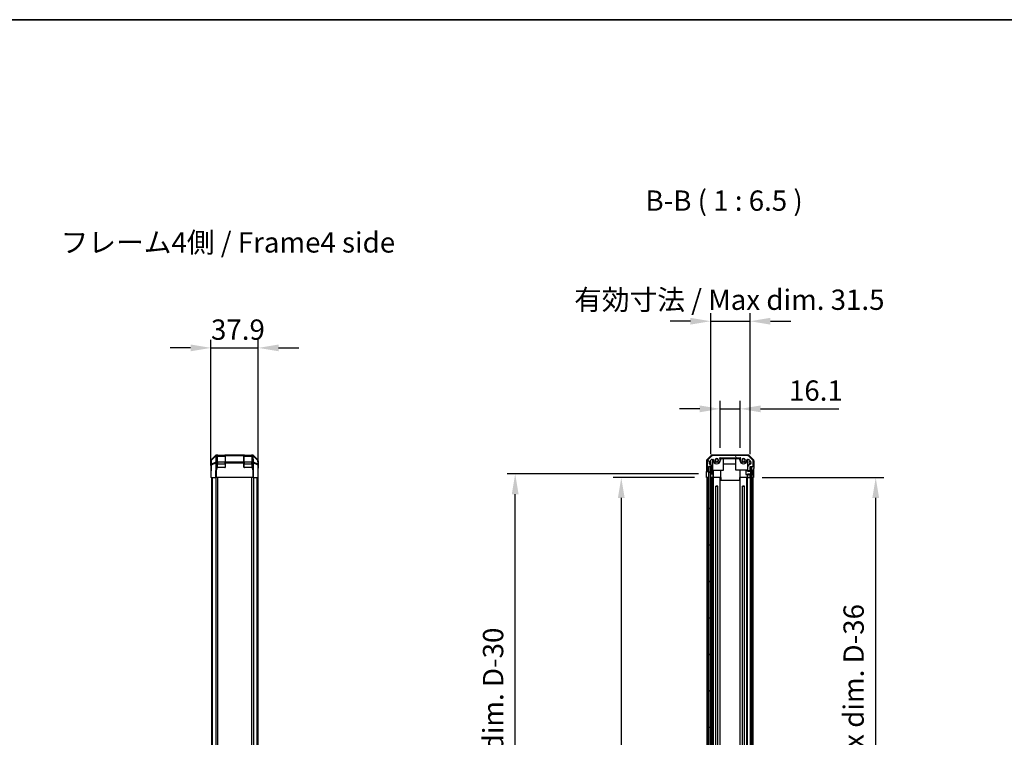
# Model space of a CAD drawing. Units: millimetres. Extents: x 0 to 11399, y -25 to 2810.
# Drawn here: x 2035 to 2823, y 1252 to 1827 of the extents above; entities that cross this region are included whole.
import ezdxf

# ---------------------------------------------------------------- set-up
doc = ezdxf.new("R2010")
doc.units = ezdxf.units.MM
for name, color, linetype, lineweight in [('AM_5', 3, 'Continuous', 25), ('Border (ISO)', 7, 'Continuous', 35), ('Hatch (ISO)', 1, 'Continuous', 18), ('Symbol (ISO)', 7, 'Continuous', 18), ('TK1', 7, 'Continuous', 25), ('TK2', 2, 'Continuous', 25), ('TK3', 5, 'Continuous', 25), ('TK4', 3, 'Continuous', 25), ('TK5', 4, 'Continuous', 25), ('TK8', 8, 'Continuous', 25)]:
    doc.layers.add(name, color=color, linetype=linetype, lineweight=lineweight)
doc.styles.add('Note Text (TK)', font='txt')
doc.dimstyles.new('Default - Method 1b (TK)', dxfattribs={"dimscale": 2.5, "dimtxt": 2.5, "dimasz": 2.5, "dimexe": 1, "dimexo": 1.5, "dimgap": 1, "dimtad": 1, "dimtoh": 1, "dimrnd": 1e-08, "dimdsep": 46, "dimtxsty": 'Note Text (TK)', "dimcen": 0.09, "dimdle": 5, "dimclrd": 100, "dimclre": 100, "dimclrt": 7, "dimadec": 1, "dimazin": 1, "dimtfac": 1, "dimtmove": 0, "dimatfit": 3, "dimfxl": 1, "dimtolj": 1, "dimlwd": -1, "dimlwe": -1, "dimarcsym": 0})

# ---------------------------------------------------------------- blocks, each defined once
blk = doc.blocks.new('図面枠 tk図枠')
at = {"layer": 'Border (ISO)'}
blk.add_line((14.5, 289), (405.5, 289), dxfattribs=at)
blk = doc.blocks.new('*D117')
at = {"layer": 'AM_5', "color": 100}
for p, q in [((2188.06, 1469.8), (2188.06, 1570.37)), ((2225.96, 1469.8), (2225.96, 1570.37)), ((2171.81, 1563.87), (2155.56, 1563.87)), ((2188.06, 1563.87), (2225.96, 1563.87)), ((2242.21, 1563.87), (2258.46, 1563.87))]:
    blk.add_line(p, q, dxfattribs=at)
for points in [[(2171.81, 1566.58), (2171.81, 1561.16), (2188.06, 1563.87)], [(2242.21, 1566.58), (2242.21, 1561.16), (2225.96, 1563.87)]]:
    blk.add_solid(points, dxfattribs=at)
at = {"layer": 'Defpoints', "color": 0}
for p in [(2225.96, 1563.87), (2188.06, 1460.05), (2225.96, 1460.05)]:
    blk.add_point(p, dxfattribs=at)
at = {"layer": 'AM_5', "color": 7, "insert": (2188.12, 1578.49), "char_height": 16.25, "attachment_point": 4, "style": 'Note Text (TK)'}
blk.add_mtext('\\A1;37.9', dxfattribs=at)
blk = doc.blocks.new('*D121')
at = {"layer": 'AM_5', "color": 100}
for p, q in [((2574.95, 1460.05), (2509.92, 1460.05)), ((2516.42, 1443.8), (2516.42, 712.3)), ((2574.86, 696.05), (2509.92, 696.05))]:
    blk.add_line(p, q, dxfattribs=at)
for points in [[(2513.71, 1443.8), (2519.13, 1443.8), (2516.42, 1460.05)], [(2513.71, 712.3), (2519.13, 712.3), (2516.42, 696.05)]]:
    blk.add_solid(points, dxfattribs=at)
at = {"layer": 'Defpoints', "color": 0}
for p in [(2584.7, 1460.05), (2516.42, 696.05), (2584.61, 696.05)]:
    blk.add_point(p, dxfattribs=at)
at = {"layer": 'AM_5', "color": 7, "insert": (2499.21, 942.83), "char_height": 16.25, "attachment_point": 4, "rotation": 90, "style": 'Note Text (TK)'}
blk.add_mtext('\\A1; 有効寸法 / Max dim. D-36', dxfattribs=at)
blk = doc.blocks.new('*D122')
at = {"layer": 'AM_5', "color": 100}
for p, q in [((2578.21, 1463.05), (2425.04, 1463.05)), ((2431.54, 709.3), (2431.54, 1446.8)), ((2578.21, 693.05), (2425.04, 693.05))]:
    blk.add_line(p, q, dxfattribs=at)
for points in [[(2428.84, 1446.8), (2434.25, 1446.8), (2431.54, 1463.05)], [(2428.84, 709.3), (2434.25, 709.3), (2431.54, 693.05)]]:
    blk.add_solid(points, dxfattribs=at)
at = {"layer": 'Defpoints', "color": 0}
for p in [(2431.54, 1463.05), (2587.96, 1463.05), (2587.96, 693.05)]:
    blk.add_point(p, dxfattribs=at)
at = {"layer": 'AM_5', "color": 7, "insert": (2413.87, 807.16), "char_height": 16.25, "attachment_point": 4, "rotation": 90, "style": 'Note Text (TK)'}
blk.add_mtext('\\A1; ハメ込みパネル有効寸法 / Slide panel Max dim. D-30', dxfattribs=at)
blk = doc.blocks.new('*D123')
at = {"layer": 'AM_5', "color": 100}
for p, q in [((2629.26, 1460.05), (2726.53, 1460.05)), ((2720.03, 712.3), (2720.03, 1443.8)), ((2629.26, 696.05), (2726.53, 696.05))]:
    blk.add_line(p, q, dxfattribs=at)
for points in [[(2717.32, 1443.8), (2722.74, 1443.8), (2720.03, 1460.05)], [(2717.32, 712.3), (2722.74, 712.3), (2720.03, 696.05)]]:
    blk.add_solid(points, dxfattribs=at)
at = {"layer": 'Defpoints', "color": 0}
for p in [(2619.51, 1460.05), (2720.03, 1460.05), (2619.51, 696.05)]:
    blk.add_point(p, dxfattribs=at)
at = {"layer": 'AM_5', "color": 7, "insert": (2702.36, 788.46), "char_height": 16.25, "attachment_point": 4, "rotation": 90, "style": 'Note Text (TK)'}
blk.add_mtext('\\A1; ねじ止めパネル有効寸法 / Screwed panel Max dim. D-36', dxfattribs=at)
blk = doc.blocks.new('*D124')
at = {"layer": 'AM_5', "color": 100}
for p, q in [((2595.51, 1483.8), (2595.51, 1521.6)), ((2611.61, 1483.8), (2611.61, 1521.6)), ((2579.26, 1515.1), (2563.01, 1515.1)), ((2595.51, 1515.1), (2611.61, 1515.1)), ((2627.86, 1515.1), (2690.44, 1515.1))]:
    blk.add_line(p, q, dxfattribs=at)
for points in [[(2579.26, 1517.81), (2579.26, 1512.39), (2595.51, 1515.1)], [(2627.86, 1517.81), (2627.86, 1512.39), (2611.61, 1515.1)]]:
    blk.add_solid(points, dxfattribs=at)
at = {"layer": 'Defpoints', "color": 0}
for p in [(2611.61, 1515.1), (2595.51, 1474.05), (2611.61, 1474.05)]:
    blk.add_point(p, dxfattribs=at)
at = {"layer": 'AM_5', "color": 7, "insert": (2650.61, 1529.72), "char_height": 16.25, "attachment_point": 4, "style": 'Note Text (TK)'}
blk.add_mtext('\\A1;16.1', dxfattribs=at)
blk = doc.blocks.new('*D125')
at = {"layer": 'AM_5', "color": 100}
for p, q in [((2587.96, 1478.8), (2587.96, 1591.71)), ((2619.51, 1478.8), (2619.51, 1591.71)), ((2571.71, 1585.21), (2555.46, 1585.21)), ((2587.96, 1585.21), (2619.51, 1585.21)), ((2635.76, 1585.21), (2652.01, 1585.21))]:
    blk.add_line(p, q, dxfattribs=at)
for points in [[(2571.71, 1587.92), (2571.71, 1582.51), (2587.96, 1585.21)], [(2635.76, 1587.92), (2635.76, 1582.51), (2619.51, 1585.21)]]:
    blk.add_solid(points, dxfattribs=at)
at = {"layer": 'Defpoints', "color": 0}
for p in [(2619.51, 1585.21), (2587.96, 1469.05), (2619.51, 1469.05)]:
    blk.add_point(p, dxfattribs=at)
at = {"layer": 'AM_5', "color": 7, "insert": (2473.74, 1602.42), "char_height": 16.25, "attachment_point": 4, "style": 'Note Text (TK)'}
blk.add_mtext('\\A1; 有効寸法 / Max dim. 31.5', dxfattribs=at)

msp = doc.modelspace()

# ---------------------------------------------------------------- hatches: boundary and pattern name
at = {"layer": 'Hatch (ISO)'}
h = msp.add_hatch(dxfattribs=at)
h.set_pattern_fill('ANSI31', color=256, scale=165.1, angle=75.0001754, style=0)
h.set_pattern_definition([(120.0002, (893.25, -52), (-17.87257, -10.3188), [])])
edge = h.paths.add_edge_path()
edge.add_line((2619.5105, 1462.821), (2617.5105, 1462.821))
edge.add_line((2617.5105, 1462.821), (2617.5105, 1462.5505))
edge.add_line((2617.5105, 1462.5505), (2617.5105, 1460.5505))
edge.add_ellipse((2618.0105, 1460.5505), major_axis=(-0.5, 0), ratio=1, start_angle=0, end_angle=90)
edge.add_line((2618.0105, 1460.0505), (2619.0105, 1460.0505))
edge.add_ellipse((2619.0105, 1460.5505), major_axis=(0, -0.5), ratio=1, start_angle=0, end_angle=90)
edge.add_line((2619.5105, 1460.5505), (2619.5105, 1461.9505))
edge.add_line((2619.5105, 1461.9505), (2619.5105, 1462.5486))
edge.add_line((2619.5105, 1462.5486), (2619.5105, 1462.821))
edge = h.paths.add_edge_path()
edge.add_ellipse((2587.1105, 1472.9221), major_axis=(-1.4142, 1.4142), ratio=1, start_angle=0, end_angle=45)
edge.add_line((2585.1105, 1472.9221), (2585.1105, 1465.5505))
edge.add_ellipse((2585.6105, 1465.5505), major_axis=(-0.5, 0), ratio=1, start_angle=0, end_angle=90)
edge.add_line((2585.6105, 1465.0505), (2585.8105, 1465.0505))
edge.add_ellipse((2585.8105, 1465.5505), major_axis=(0, -0.5), ratio=1, start_angle=0, end_angle=90)
edge.add_line((2586.3105, 1465.5505), (2586.3105, 1469.0505))
edge.add_line((2586.3105, 1469.0505), (2587.9605, 1469.0505))
edge.add_line((2587.9605, 1469.0505), (2587.9605, 1469.0005))
edge.add_line((2587.9605, 1469.0005), (2587.9605, 1463.5505))
edge.add_ellipse((2588.4605, 1463.5505), major_axis=(-0.5, 0), ratio=1, start_angle=0, end_angle=90)
edge.add_line((2588.4605, 1463.0505), (2588.6605, 1463.0505))
edge.add_ellipse((2588.6605, 1463.5505), major_axis=(0, -0.5), ratio=1, start_angle=0, end_angle=90)
edge.add_line((2589.1605, 1463.5505), (2589.1605, 1469.262))
edge.add_ellipse((2588.6605, 1469.262), major_axis=(0.5, 0), ratio=1, start_angle=0, end_angle=59.9816326)
edge.add_line((2588.9106, 1469.6949), (2587.1604, 1470.7062))
edge.add_ellipse((2587.4105, 1471.1391), major_axis=(-0.2501, -0.4329), ratio=1, start_angle=300.0183674, end_angle=360, ccw=False)
edge.add_line((2586.9105, 1471.1391), (2586.9105, 1472.1765))
edge.add_ellipse((2588.9105, 1472.1765), major_axis=(-2, 0), ratio=1, start_angle=315, end_angle=360, ccw=False)
edge.add_line((2587.4963, 1473.5907), (2588.3389, 1474.4334))
edge.add_ellipse((2588.6218, 1474.1505), major_axis=(-0.2828, 0.2828), ratio=1, start_angle=315, end_angle=360, ccw=False)
edge.add_line((2588.6218, 1474.5505), (2589.8121, 1474.5505))
edge.add_ellipse((2589.8121, 1474.1505), major_axis=(0, 0.4), ratio=1, start_angle=268.1211131, end_angle=360, ccw=False)
edge.add_ellipse((2592.8605, 1474.0505), major_axis=(-2.6486, 0.0869), ratio=1, start_angle=0, end_angle=42.9133119)
edge.add_ellipse((2591.3519, 1472.7375), major_axis=(-0.4903, -0.4267), ratio=1, start_angle=0, end_angle=108.965575)
edge.add_line((2591.9148, 1472.4125), (2591.9545, 1472.4813))
edge.add_ellipse((2591.3916, 1472.8063), major_axis=(0.5629, -0.325), ratio=1, start_angle=0, end_angle=70.2654851)
edge.add_ellipse((2592.8605, 1474.0505), major_axis=(-0.9729, -0.8241), ratio=1, start_angle=99.4690298, end_angle=360, ccw=False)
edge.add_ellipse((2594.3294, 1472.8063), major_axis=(-0.496, 0.4201), ratio=1, start_angle=0, end_angle=70.2654851)
edge.add_line((2593.7665, 1472.4813), (2593.8062, 1472.4125))
edge.add_ellipse((2594.3691, 1472.7375), major_axis=(-0.5629, -0.325), ratio=1, start_angle=0, end_angle=108.965575)
edge.add_ellipse((2592.8605, 1474.0505), major_axis=(1.9989, -1.7398), ratio=1, start_angle=0, end_angle=70.4935999)
edge.add_ellipse((2595.5162, 1475.5505), major_axis=(-0.3483, -0.1967), ratio=1, start_angle=240.5408251, end_angle=360, ccw=False)
edge.add_line((2595.5162, 1475.9505), (2611.6048, 1475.9505))
edge.add_ellipse((2611.6048, 1475.5505), major_axis=(0, 0.4), ratio=1, start_angle=240.5408251, end_angle=360, ccw=False)
edge.add_ellipse((2614.2605, 1474.0505), major_axis=(-2.3074, 1.3033), ratio=1, start_angle=0, end_angle=70.4935999)
edge.add_ellipse((2612.7519, 1472.7375), major_axis=(-0.4903, -0.4267), ratio=1, start_angle=0, end_angle=108.965575)
edge.add_line((2613.3148, 1472.4125), (2613.3545, 1472.4813))
edge.add_ellipse((2612.7916, 1472.8063), major_axis=(0.5629, -0.325), ratio=1, start_angle=0, end_angle=70.2654851)
edge.add_ellipse((2614.2605, 1474.0505), major_axis=(-0.9729, -0.8241), ratio=1, start_angle=99.4690298, end_angle=360, ccw=False)
edge.add_ellipse((2615.7294, 1472.8063), major_axis=(-0.496, 0.4201), ratio=1, start_angle=0, end_angle=70.2654851)
edge.add_line((2615.1665, 1472.4813), (2615.2062, 1472.4125))
edge.add_ellipse((2615.7691, 1472.7375), major_axis=(-0.5629, -0.325), ratio=1, start_angle=0, end_angle=108.965575)
edge.add_ellipse((2614.2605, 1474.0505), major_axis=(1.9989, -1.7398), ratio=1, start_angle=0, end_angle=42.9133119)
edge.add_ellipse((2617.3089, 1474.1505), major_axis=(-0.3998, -0.0131), ratio=1, start_angle=268.1211131, end_angle=360, ccw=False)
edge.add_line((2617.3089, 1474.5505), (2618.4992, 1474.5505))
edge.add_ellipse((2618.4992, 1474.1505), major_axis=(0, 0.4), ratio=1, start_angle=315, end_angle=360, ccw=False)
edge.add_line((2618.7821, 1474.4334), (2619.6247, 1473.5907))
edge.add_ellipse((2618.2105, 1472.1765), major_axis=(1.4142, 1.4142), ratio=1, start_angle=315, end_angle=360, ccw=False)
edge.add_line((2620.2105, 1472.1765), (2620.2105, 1471.3505))
edge.add_ellipse((2619.7105, 1471.3505), major_axis=(0.5, 0), ratio=1, start_angle=270, end_angle=360, ccw=False)
edge.add_line((2619.7105, 1470.8505), (2619.3549, 1470.8505))
edge.add_ellipse((2619.3549, 1470.4505), major_axis=(0, 0.4), ratio=1, start_angle=0, end_angle=45)
edge.add_line((2619.072, 1470.7334), (2617.6277, 1469.289))
edge.add_ellipse((2617.9105, 1469.0062), major_axis=(-0.2828, 0.2828), ratio=1, start_angle=0, end_angle=45)
edge.add_line((2617.5105, 1469.0062), (2617.5105, 1465.5506))
edge.add_line((2617.5105, 1465.5506), (2617.5105, 1465.28))
edge.add_line((2617.5105, 1465.28), (2619.5105, 1465.28))
edge.add_line((2619.5105, 1465.28), (2619.5105, 1465.5524))
edge.add_line((2619.5105, 1465.5524), (2619.5105, 1466.1505))
edge.add_line((2619.5105, 1466.1505), (2619.5105, 1468.8005))
edge.add_line((2619.5105, 1468.8005), (2619.5105, 1469.0505))
edge.add_line((2619.5105, 1469.0505), (2621.5105, 1469.0505))
edge.add_ellipse((2621.5105, 1469.5505), major_axis=(0, -0.5), ratio=1, start_angle=0, end_angle=90)
edge.add_line((2622.0105, 1469.5505), (2622.0105, 1472.9221))
edge.add_ellipse((2620.0105, 1472.9221), major_axis=(2, 0), ratio=1, start_angle=0, end_angle=45)
edge.add_line((2621.4247, 1474.3363), (2618.5963, 1477.1647))
edge.add_ellipse((2617.1821, 1475.7505), major_axis=(1.4142, 1.4142), ratio=1, start_angle=0, end_angle=45)
edge.add_line((2617.1821, 1477.7505), (2589.9389, 1477.7505))
edge.add_ellipse((2589.9389, 1475.7505), major_axis=(0, 2), ratio=1, start_angle=0, end_angle=45)
edge.add_line((2588.5247, 1477.1647), (2585.6963, 1474.3363))
h = msp.add_hatch(dxfattribs=at)
h.set_pattern_fill('ANSI31', color=256, scale=165.1, angle=90.0002105, style=0)
h.set_pattern_definition([(135.0002, (893.25, -52), (-14.59286, -14.59297), [])])
h.paths.add_polyline_path([(2586.4605, 687.1005), (2587.9605, 687.1005), (2587.9605, 692.5505), (2587.9605, 1463.5505), (2587.9605, 1469.0005), (2586.4605, 1469.0005)])
h = msp.add_hatch(dxfattribs=at)
h.set_pattern_fill('ANSI31', color=256, scale=165.1, angle=-14.9999778, style=0)
h.set_pattern_definition([(30, (893.25, -52), (-10.31876, 17.8726), [])])
edge = h.paths.add_edge_path()
edge.add_ellipse((2619.4912, 1465.6506), major_axis=(0.0371, -0.0928), ratio=1, start_angle=349.302784, end_angle=360)
edge.add_line((2619.5284, 1465.5577), (2621.0105, 1466.1505))
edge.add_line((2621.0105, 1466.1505), (2621.0105, 1466.8237))
edge.add_ellipse((2621.0205, 1466.8237), major_axis=(0.0093, 0.00369), ratio=1, start_angle=0, end_angle=158.3604788, ccw=False)
edge.add_ellipse((2614.0304, 1464.0505), major_axis=(7.3281, 1.7323), ratio=1, start_angle=0, end_angle=8.3392945, ccw=False)
edge.add_line((2621.3585, 1465.7829), (2620.5605, 1465.713))
edge.add_line((2620.5605, 1465.713), (2620.0605, 1465.6249))
edge.add_line((2620.0605, 1465.6249), (2620.0605, 1462.4762))
edge.add_line((2620.0605, 1462.4762), (2620.5605, 1462.388))
edge.add_line((2620.5605, 1462.388), (2621.3585, 1462.3182))
edge.add_ellipse((2614.0304, 1464.0505), major_axis=(6.9994, -2.7768), ratio=1, start_angle=0, end_angle=8.3392945, ccw=False)
edge.add_ellipse((2621.0205, 1461.2774), major_axis=(-0.01, 0), ratio=1, start_angle=0, end_angle=158.3604788, ccw=False)
edge.add_line((2621.0105, 1461.2774), (2621.0105, 1461.9505))
edge.add_line((2621.0105, 1461.9505), (2619.5284, 1462.5433))
edge.add_ellipse((2619.4912, 1462.4505), major_axis=(0.0193, 0.0981), ratio=1, start_angle=349.302784, end_angle=360)
edge.add_ellipse((2619.4912, 1462.4505), major_axis=(0, 0.1), ratio=1, start_angle=348.897216, end_angle=360)
edge.add_line((2619.4912, 1462.5505), (2617.5105, 1462.5505))
edge.add_line((2617.5105, 1462.5505), (2616.0105, 1462.5505))
edge.add_line((2616.0105, 1462.5505), (2616.0105, 1465.5506))
edge.add_line((2616.0105, 1465.5506), (2617.5105, 1465.5506))
edge.add_line((2617.5105, 1465.5506), (2619.4912, 1465.5506))
edge.add_ellipse((2619.4912, 1465.6506), major_axis=(0.0193, -0.0981), ratio=1, start_angle=348.897216, end_angle=360)
h = msp.add_hatch(dxfattribs=at)
h.set_pattern_fill('ANSI31', color=256, scale=165.1, style=0)
h.set_pattern_definition([(45, (893.25, -52), (-14.59292, 14.59292), [])])
h.paths.add_polyline_path([(2619.5105, 694.1505), (2621.0105, 694.1505), (2621.0105, 694.8237), (2621.0105, 1461.2774), (2621.0105, 1461.9505), (2619.5105, 1461.9505), (2619.5105, 1460.5505), (2619.5105, 695.5505)])
h.paths.add_polyline_path([(2621.0105, 689.9505), (2619.5105, 689.9505), (2619.5105, 687.3005), (2621.0105, 687.3005), (2621.0105, 689.2774)])
h.paths.add_polyline_path([(2621.0105, 1468.8005), (2619.5105, 1468.8005), (2619.5105, 1466.1505), (2621.0105, 1466.1505), (2621.0105, 1466.8237)])

# ---------------------------------------------------------------- linework, layer by layer
at = {"layer": 'TK1'}
for p, q in [((2588.5247, 1477.1647), (2585.6963, 1474.3363)), ((2587.4963, 1473.5907), (2588.3389, 1474.4334)), ((2588.6218, 1474.5505), (2589.8121, 1474.5505)), ((2617.1821, 1477.7505), (2589.9389, 1477.7505)), ((2595.5162, 1475.9505), (2611.6048, 1475.9505)), ((2617.3089, 1474.5505), (2618.4992, 1474.5505)), ((2621.4247, 1474.3363), (2618.5963, 1477.1647)), ((2618.7821, 1474.4334), (2619.6247, 1473.5907)), ((2585.1105, 1472.9221), (2585.1105, 1465.5505)), ((2586.3105, 1465.5505), (2586.3105, 1469.0505)), ((2586.3105, 1469.0505), (2587.9605, 1469.0505)), ((2586.9105, 1471.1391), (2586.9105, 1472.1765)), ((2588.9106, 1469.6949), (2587.1604, 1470.7062)), ((2587.9605, 1469.0505), (2587.9605, 1463.5505)), ((2589.1605, 1463.5505), (2589.1605, 1469.262)), ((2591.9148, 1472.4125), (2591.9545, 1472.4813)), ((2593.7665, 1472.4813), (2593.8062, 1472.4125)), ((2613.3148, 1472.4125), (2613.3545, 1472.4813)), ((2615.1665, 1472.4813), (2615.2062, 1472.4125)), ((2617.5105, 1469.0062), (2617.5105, 1465.28)), ((2619.072, 1470.7334), (2617.6277, 1469.289)), ((2619.7105, 1470.8505), (2619.3549, 1470.8505)), ((2619.5105, 1465.28), (2619.5105, 1469.0505)), ((2619.5105, 1469.0505), (2621.5105, 1469.0505)), ((2620.2105, 1472.1765), (2620.2105, 1471.3505)), ((2622.0105, 1469.5505), (2622.0105, 1472.9221)), ((2188.5554, 1460.0505), (2188.5554, 696.0505)), ((2189.1412, 1460.0505), (2189.1412, 696.0505)), ((2191.9696, 1460.0505), (2191.9696, 696.0505)), ((2193.3839, 1460.0505), (2193.3839, 696.0505)), ((2220.627, 1460.0505), (2220.627, 696.0505)), ((2222.0412, 1460.0505), (2222.0412, 696.0505)), ((2224.8696, 1460.0505), (2224.8696, 696.0505)), ((2225.4554, 1460.0505), (2225.4554, 696.0505)), ((2585.1105, 696.0505), (2585.1105, 1460.0505)), ((2585.6105, 1465.0505), (2585.8105, 1465.0505)), ((2586.3105, 696.0505), (2586.3105, 1460.0505)), ((2588.4605, 1463.0505), (2588.6605, 1463.0505)), ((2589.1605, 696.0505), (2589.1605, 1460.0505)), ((2590.2105, 696.0505), (2590.2105, 1460.0505)), ((2595.5105, 696.0505), (2595.5105, 1460.0505)), ((2611.6105, 696.0505), (2611.6105, 1460.0505)), ((2616.9105, 1209.5506), (2616.9105, 1460.0505)), ((2617.5105, 1465.28), (2619.5105, 1465.28)), ((2619.5105, 1462.821), (2617.5105, 1462.821)), ((2617.5105, 1462.821), (2617.5105, 1460.5505)), ((2617.5105, 696.0505), (2617.5105, 1460.0505)), ((2618.0105, 1460.0505), (2619.0105, 1460.0505)), ((2619.5105, 1460.5505), (2619.5105, 1462.821)), ((2622.0105, 696.0505), (2622.0105, 1460.0505)), ((2592.0416, 702.7609), (2592.0416, 1453.3402)), ((2593.6794, 702.7609), (2593.6794, 1453.3402)), ((2613.4416, 702.7609), (2613.4416, 1453.3402)), ((2615.0794, 702.7609), (2615.0794, 1453.3402))]:
    msp.add_line(p, q, dxfattribs=at)
for centre, radius, start, end in [((2587.1105, 1472.9221), 2, 135, 180), ((2588.9105, 1472.1765), 2, 135, 180), ((2588.6218, 1474.1505), 0.4, 90, 135), ((2589.9389, 1475.7505), 2, 90, 135), ((2589.8121, 1474.1505), 0.4, 358.1211131, 90), ((2592.8605, 1474.0505), 2.65, 178.1211131, 221.034425), ((2592.8605, 1474.0505), 1.275, 319.7345149, 220.2654851), ((2592.8605, 1474.0505), 2.65, 318.965575, 29.4591749), ((2595.5162, 1475.5505), 0.4, 90, 209.4591749), ((2611.6048, 1475.5505), 0.4, 330.5408251, 90), ((2614.2605, 1474.0505), 2.65, 150.5408251, 221.034425), ((2614.2605, 1474.0505), 1.275, 319.7345149, 220.2654851), ((2614.2605, 1474.0505), 2.65, 318.965575, 1.8788869), ((2617.3089, 1474.1505), 0.4, 90, 181.8788869), ((2617.1821, 1475.7505), 2, 45, 90), ((2618.4992, 1474.1505), 0.4, 45, 90), ((2618.2105, 1472.1765), 2, 0, 45), ((2620.0105, 1472.9221), 2, 0, 45), ((2585.6105, 1465.5505), 0.5, 180, 270), ((2585.8105, 1465.5505), 0.5, 270, 0), ((2587.4105, 1471.1391), 0.5, 180, 239.9816326), ((2588.6605, 1469.262), 0.5, 0, 59.9816326), ((2591.3519, 1472.7375), 0.65, 221.034425, 330), ((2591.3916, 1472.8063), 0.65, 330, 40.2654851), ((2594.3294, 1472.8063), 0.65, 139.7345149, 210), ((2594.3691, 1472.7375), 0.65, 210, 318.965575), ((2612.7519, 1472.7375), 0.65, 221.034425, 330), ((2612.7916, 1472.8063), 0.65, 330, 40.2654851), ((2615.7294, 1472.8063), 0.65, 139.7345149, 210), ((2615.7691, 1472.7375), 0.65, 210, 318.965575), ((2617.9105, 1469.0062), 0.4, 135, 180), ((2619.3549, 1470.4505), 0.4, 90, 135), ((2619.7105, 1471.3505), 0.5, 270, 0), ((2621.5105, 1469.5505), 0.5, 270, 0), ((2588.4605, 1463.5505), 0.5, 180, 270), ((2588.6605, 1463.5505), 0.5, 270, 0), ((2618.0105, 1460.5505), 0.5, 180, 270), ((2619.0105, 1460.5505), 0.5, 270, 0)]:
    msp.add_arc(centre, radius, start, end, dxfattribs=at)
at = {"layer": 'TK2'}
for p, q in [((2188.0554, 1473.6357), (2188.0554, 1465.0505)), ((2188.2927, 1473.6421), (2188.2362, 1470.4091)), ((2188.3483, 1474.3427), (2191.7632, 1477.7577)), ((2188.5334, 1470.9008), (2188.5898, 1474.1338)), ((2188.5898, 1474.1338), (2192.0727, 1477.5565)), ((2192.0745, 1477.7605), (2188.5916, 1474.3379)), ((2192.0727, 1477.5565), (2191.9819, 1472.3515)), ((2192.0778, 1477.7638), (2192.0745, 1477.7605)), ((2192.7787, 1478.0505), (2192.4702, 1478.0505)), ((2192.6845, 1472.5494), (2192.7754, 1477.7543)), ((2192.7754, 1477.7543), (2192.7787, 1477.7576)), ((2193.0554, 1478.0505), (2192.7787, 1478.0505)), ((2192.7787, 1477.7576), (2192.7787, 1478.0505)), ((2192.7787, 1477.7576), (2193.0554, 1477.7576)), ((2193.5554, 1478.0505), (2193.0554, 1478.0505)), ((2193.0554, 1478.0505), (2193.0554, 1477.7576)), ((2193.0554, 1472.5494), (2193.0554, 1477.7576)), ((2193.5554, 1477.8505), (2193.5554, 1478.0505)), ((2193.5554, 1478.0505), (2199.0554, 1478.0505)), ((2199.5554, 1478.0505), (2199.0554, 1478.0505)), ((2199.0554, 1478.0505), (2199.0554, 1477.8505)), ((2199.5554, 1477.7576), (2199.5554, 1478.0505)), ((2214.4554, 1478.0505), (2199.5554, 1478.0505)), ((2199.5554, 1477.7576), (2214.4554, 1477.7576)), ((2199.5554, 1477.7576), (2199.5554, 1472.5494)), ((2214.9554, 1478.0505), (2214.4554, 1478.0505)), ((2214.4554, 1478.0505), (2214.4554, 1477.7576)), ((2214.4554, 1472.5494), (2214.4554, 1477.7576)), ((2214.9554, 1477.8505), (2214.9554, 1478.0505)), ((2214.9554, 1478.0505), (2220.4554, 1478.0505)), ((2220.4554, 1478.0505), (2220.4554, 1477.8505)), ((2220.9554, 1478.0505), (2220.4554, 1478.0505)), ((2220.9554, 1477.7576), (2220.9554, 1478.0505)), ((2221.2321, 1478.0505), (2220.9554, 1478.0505)), ((2220.9554, 1477.7576), (2221.2321, 1477.7576)), ((2220.9554, 1477.7576), (2220.9554, 1472.5494)), ((2221.2321, 1478.0505), (2221.2321, 1477.7576)), ((2221.5406, 1478.0505), (2221.2321, 1478.0505)), ((2221.2321, 1477.7576), (2221.2355, 1477.7543)), ((2221.2355, 1477.7543), (2221.3263, 1472.5494)), ((2221.9364, 1477.7605), (2221.933, 1477.7638)), ((2225.4192, 1474.3379), (2221.9364, 1477.7605)), ((2221.9381, 1477.5565), (2225.421, 1474.1338)), ((2222.029, 1472.3515), (2221.9381, 1477.5565)), ((2222.2476, 1477.7577), (2225.6626, 1474.3427)), ((2225.421, 1474.1338), (2225.4774, 1470.9008)), ((2225.7746, 1470.4091), (2225.7182, 1473.6421)), ((2225.9554, 1473.6357), (2225.9554, 1469.0505)), ((2584.6105, 1473.6357), (2584.6105, 1465.0505)), ((2584.9033, 1474.3427), (2588.3183, 1477.7577)), ((2618.0957, 1478.0505), (2589.0253, 1478.0505)), ((2589.6105, 1463.0505), (2589.6105, 1474.5505)), ((2589.8605, 1474.0505), (2589.8605, 1474.5476)), ((2595.8605, 1475.0505), (2596.0605, 1475.0505)), ((2595.8605, 1475.0505), (2595.8605, 1474.0505)), ((2596.0605, 1475.0505), (2596.0605, 1475.9505)), ((2611.0605, 1475.0505), (2596.0605, 1475.0505)), ((2598.1105, 1466.0505), (2598.1105, 1475.0505)), ((2608.0105, 1466.0505), (2608.0105, 1475.0505)), ((2611.0605, 1475.9505), (2611.0605, 1475.0505)), ((2611.0605, 1475.0505), (2611.2605, 1475.0505)), ((2611.2605, 1474.0505), (2611.2605, 1475.0505)), ((2617.2605, 1474.5476), (2617.2605, 1474.0505)), ((2617.5105, 1474.5505), (2617.5105, 1469.0062)), ((2618.8027, 1477.7577), (2622.2177, 1474.3427)), ((2622.5105, 1473.6357), (2622.5105, 1469.0505)), ((2188.2362, 1470.4091), (2188.0554, 1460.0505)), ((2188.3483, 1460.0505), (2188.5292, 1470.4163)), ((2188.5292, 1470.4163), (2191.9693, 1471.8552)), ((2191.9735, 1472.3397), (2188.5334, 1470.9008)), ((2191.9693, 1471.8552), (2191.7632, 1460.0505)), ((2191.9819, 1472.3515), (2191.9735, 1472.3397)), ((2192.4702, 1460.0505), (2192.6761, 1471.848)), ((2192.6761, 1471.848), (2192.6845, 1471.8597)), ((2193.0554, 1472.5494), (2192.6845, 1472.5494)), ((2192.6845, 1471.8597), (2192.6845, 1472.5494)), ((2192.6845, 1471.8597), (2193.0554, 1471.8597)), ((2193.0554, 1472.5494), (2193.0554, 1471.8597)), ((2193.0554, 1468.5505), (2193.0554, 1471.8597)), ((2199.0554, 1468.0505), (2193.5554, 1468.0505)), ((2214.4554, 1472.5494), (2199.5554, 1472.5494)), ((2199.5554, 1471.8597), (2199.5554, 1472.5494)), ((2199.5554, 1471.8597), (2199.5554, 1468.5505)), ((2199.5554, 1471.8597), (2214.4554, 1471.8597)), ((2214.4554, 1472.5494), (2214.4554, 1471.8597)), ((2214.4554, 1468.5505), (2214.4554, 1471.8597)), ((2220.4554, 1468.0505), (2214.9554, 1468.0505)), ((2220.9554, 1471.8597), (2220.9554, 1472.5494)), ((2221.3263, 1472.5494), (2220.9554, 1472.5494)), ((2220.9554, 1471.8597), (2220.9554, 1468.5505)), ((2220.9554, 1471.8597), (2221.3263, 1471.8597)), ((2221.3263, 1472.5494), (2221.3263, 1471.8597)), ((2221.3263, 1471.8597), (2221.3347, 1471.848)), ((2221.3347, 1471.848), (2221.5406, 1460.0505)), ((2222.0374, 1472.3397), (2222.029, 1472.3515)), ((2225.4774, 1470.9008), (2222.0374, 1472.3397)), ((2222.0416, 1471.8552), (2225.4817, 1470.4163)), ((2222.2476, 1460.0505), (2222.0416, 1471.8552)), ((2225.4817, 1470.4163), (2225.6626, 1460.0505)), ((2225.9554, 1460.0505), (2225.7746, 1470.4091)), ((2225.7983, 1469.0505), (2225.9554, 1469.0505)), ((2586.3105, 1465.0505), (2586.3105, 1465.5505)), ((2589.6105, 1466.0505), (2598.1105, 1466.0505)), ((2589.8605, 1466.0505), (2589.8605, 1460.0505)), ((2595.8605, 1466.0505), (2595.8605, 1460.0505)), ((2608.0105, 1470.8079), (2598.1105, 1470.8079)), ((2617.5105, 1466.0505), (2608.0105, 1466.0505)), ((2611.2605, 1466.0505), (2611.2605, 1460.0505)), ((2617.2605, 1466.0505), (2617.2605, 1465.5506)), ((2621.5105, 1469.0505), (2622.5105, 1469.0505)), ((2188.0554, 1465.0505), (2188.1427, 1465.0505)), ((2188.3483, 1460.0505), (2188.0554, 1460.0505)), ((2188.3483, 1460.0505), (2191.7632, 1460.0505)), ((2192.4702, 1460.0505), (2191.7632, 1460.0505)), ((2221.5406, 1460.0505), (2192.4702, 1460.0505)), ((2222.2476, 1460.0505), (2221.5406, 1460.0505)), ((2222.2476, 1460.0505), (2225.6626, 1460.0505)), ((2225.9554, 1460.0505), (2225.6626, 1460.0505)), ((2584.6105, 1465.0505), (2585.6105, 1465.0505)), ((2584.6978, 1460.0505), (2584.6978, 1463.0505)), ((2586.3105, 1460.0505), (2584.6978, 1460.0505)), ((2585.6105, 1460.0505), (2585.8105, 1460.0505)), ((2585.8105, 1465.0505), (2586.3105, 1465.0505)), ((2586.3105, 1465.0505), (2586.3105, 1463.0505)), ((2586.3105, 1463.0505), (2586.3105, 1460.0505)), ((2586.3105, 1460.0505), (2586.4605, 1460.0505)), ((2586.4605, 1460.0505), (2586.3105, 1460.0505)), ((2587.9605, 1463.0505), (2588.4605, 1463.0505)), ((2589.6105, 1460.0505), (2587.9605, 1460.0505)), ((2588.4605, 1460.0505), (2588.6605, 1460.0505)), ((2588.6605, 1463.0505), (2589.6105, 1463.0505)), ((2589.6105, 1463.0505), (2589.6105, 1461.0505)), ((2589.6105, 1461.0505), (2589.6105, 1460.0505)), ((2589.6105, 1460.0505), (2589.8121, 1460.0505)), ((2589.8121, 1460.0505), (2589.8605, 1460.0505)), ((2595.8605, 1460.0505), (2589.8605, 1460.0505)), ((2596.0605, 1460.0505), (2595.8605, 1460.0505)), ((2596.0605, 1460.0505), (2596.0605, 1458.0505)), ((2596.0605, 1458.0505), (2611.0605, 1458.0505)), ((2611.2605, 1460.0505), (2611.0605, 1460.0505)), ((2611.0605, 1460.0505), (2611.0605, 1458.0505)), ((2617.2605, 1460.0505), (2611.2605, 1460.0505)), ((2617.2605, 1462.5505), (2617.2605, 1460.0505)), ((2617.2605, 1460.0505), (2617.3089, 1460.0505)), ((2617.3089, 1460.0505), (2617.5105, 1460.0505)), ((2617.5105, 1460.5505), (2617.5105, 1460.0505)), ((2618.0105, 1460.0505), (2617.5105, 1460.0505)), ((2619.5105, 1460.0505), (2619.0105, 1460.0505)), ((2621.0105, 1460.0505), (2621.5105, 1460.0505)), ((2622.3534, 1460.0505), (2621.0105, 1460.0505)), ((2622.3534, 1464.0505), (2622.3534, 1460.0505))]:
    msp.add_line(p, q, dxfattribs=at)
for centre, radius, start, end in [((2189.2925, 1473.6246), 1, 134.5, 179), ((2192.7787, 1477.0505), 1, 90, 134.5), ((2221.2321, 1477.0505), 1, 45.5, 90), ((2224.7183, 1473.6246), 1, 1, 45.5), ((2592.8605, 1474.0505), 3, 180, 0), ((2614.2605, 1474.0505), 3, 180, 0), ((2193.5554, 1468.5505), 0.5, 180, 270), ((2199.0554, 1468.5505), 0.5, 270, 0), ((2214.9554, 1468.5505), 0.5, 180, 270), ((2220.4554, 1468.5505), 0.5, 270, 0), ((2587.0605, 1472.0505), 1.25, 269.1726868, 81.4273129), ((2592.8605, 1474.0505), 1.6, 238.7228958, 301.2771042), ((2592.8605, 1474.0505), 1.5, 236.9066875, 303.0933125), ((2614.2605, 1474.0505), 1.6, 238.7228958, 301.2771042), ((2614.2605, 1474.0505), 1.5, 236.9066875, 303.0933125), ((2620.0605, 1472.0505), 1.25, 98.5726871, 253.7397953)]:
    msp.add_arc(centre, radius, start, end, dxfattribs=at)
for centre, major_axis, ratio, start_param, end_param in [((2189.0556, 1473.6354), (-0.7073, 0.7073), 0.99969546, 0, 0.78524587), ((2189.2925, 1473.6246), (-0.9998, 0.0175), 0.70705293, 5.50395766, 6.28318531), ((2189.2925, 1473.6246), (-0.7009, 0.7133), 0.27881333, 0, 0.54388338), ((2192.4705, 1477.0504), (-0.7073, 0.7073), 0.99969546, 5.49793944, 6.28318531), ((2192.7754, 1477.0472), (-0.7009, 0.7133), 0.27881333, 0, 0.54388338), ((2192.7754, 1477.0472), (0.9998, -0.0175), 0.70705293, 1.58313735, 2.362365), ((2192.7754, 1477.0472), (-0.7009, 0.7133), 0.57396196, 5.24101135, 6.28318531), ((2192.7787, 1477.0505), (-0.7009, 0.7133), 0.57396196, 5.24101135, 6.28318531), ((2221.2321, 1477.0505), (0.7009, 0.7133), 0.57396196, 0, 1.04217396), ((2221.2355, 1477.0472), (0.7009, 0.7133), 0.57396196, 0, 1.04217396), ((2221.2355, 1477.0472), (0.9998, 0.0175), 0.70705293, 0.77922765, 1.5584553), ((2221.5403, 1477.0504), (0.7073, 0.7073), 0.99969546, 0, 0.78524587), ((2221.2355, 1477.0472), (0.7009, 0.7133), 0.27881333, 5.73930193, 6.28318531), ((2224.7183, 1473.6246), (0.7009, 0.7133), 0.27881333, 5.73930193, 6.28318531), ((2224.7183, 1473.6246), (0.9998, 0.0175), 0.70705293, 0, 0.77922765), ((2224.9553, 1473.6354), (0.7073, 0.7073), 0.99969546, 5.49793944, 6.28318531), ((2585.6107, 1473.6354), (-0.7073, 0.7073), 0.99969546, 0, 0.78524587), ((2589.0256, 1477.0504), (-0.7073, 0.7073), 0.99969546, 5.49793944, 6.28318531), ((2618.0954, 1477.0504), (0.7073, 0.7073), 0.99969546, 0, 0.78524587), ((2621.5103, 1473.6354), (0.7073, 0.7073), 0.99969546, 5.49793944, 6.28318531), ((2189.2361, 1470.3916), (-0.9998, 0.0175), 0.70705293, 5.50395766, 6.28318531), ((2189.2361, 1470.3916), (-0.9998, 0.0175), 0.01744975, 5.49793944, 6.28318531), ((2189.2361, 1470.3916), (0.3859, -0.9225), 0.67266741, 3.87795161, 4.41236615), ((2192.6761, 1471.8305), (-0.3859, 0.9225), 0.67266741, 0.73635896, 1.2707735), ((2192.6761, 1471.8305), (0.9998, -0.0175), 0.01744975, 1.57110091, 2.35634678), ((2192.6761, 1471.8305), (-0.8145, 0.5802), 0.01421551, 4.7225147, 5.7630549), ((2192.6845, 1471.8423), (-0.9998, 0.0175), 0.70705293, 4.72473001, 5.50395766), ((2192.6845, 1471.8423), (-0.8145, 0.5802), 0.01421551, 4.7225147, 5.7630549), ((2221.3263, 1471.8423), (-0.9998, -0.0175), 0.70705293, 3.9208203, 4.70004795), ((2221.3263, 1471.8423), (-0.8145, -0.5802), 0.01421551, 3.66172306, 4.70226326), ((2221.3347, 1471.8305), (-0.8145, -0.5802), 0.01421551, 3.66172306, 4.70226326), ((2221.3347, 1471.8305), (0.9998, 0.0175), 0.01744975, 0.78524587, 1.57049174), ((2221.3347, 1471.8305), (-0.3859, -0.9225), 0.67266741, 1.87081915, 2.4052337), ((2224.7748, 1470.3916), (0.3859, 0.9225), 0.67266741, 5.01241181, 5.54682635), ((2224.7748, 1470.3916), (0.9998, 0.0175), 0.70705293, 0, 0.77922765), ((2224.7748, 1470.3916), (0.9998, 0.0175), 0.01744975, 0, 0.78524587), ((2225.8856, 1464.0505), (0, 5), 0.01745506, 0, 0.78539816), ((2622.4407, 1464.0505), (0, 5), 0.01745506, 0, 1.57079633), ((2188.1078, 1463.0505), (0, -2), 0.01745506, 2.35619449, 3.14159265), ((2584.6629, 1463.0505), (0, -2), 0.01745506, 1.57079633, 3.14159265)]:
    msp.add_ellipse(centre, major_axis=major_axis, ratio=ratio, start_param=start_param, end_param=end_param, dxfattribs=at)
at = {"layer": 'TK3'}
for p, q in [((2193.2554, 1477.8505), (2193.2554, 1477.2647)), ((2199.3554, 1477.8505), (2193.2554, 1477.8505)), ((2193.2554, 1472.4363), (2193.2554, 1477.2647)), ((2193.2554, 1477.2647), (2199.3554, 1477.2647)), ((2199.3554, 1477.2647), (2199.3554, 1477.8505)), ((2199.3554, 1477.2647), (2199.3554, 1472.4363)), ((2214.6554, 1477.8505), (2214.6554, 1477.2647)), ((2220.7554, 1477.8505), (2214.6554, 1477.8505)), ((2214.6554, 1472.4363), (2214.6554, 1477.2647)), ((2214.6554, 1477.2647), (2220.7554, 1477.2647)), ((2220.7554, 1477.2647), (2220.7554, 1477.8505)), ((2220.7554, 1477.2647), (2220.7554, 1472.4363)), ((2193.2554, 1471.0221), (2193.0554, 1471.0221)), ((2193.1554, 1468.2505), (2193.2554, 1468.2505)), ((2193.2554, 1472.4363), (2193.2554, 1471.0221)), ((2199.3554, 1472.4363), (2193.2554, 1472.4363)), ((2193.2554, 1468.2505), (2193.2554, 1471.0221)), ((2193.2554, 1471.0221), (2199.3554, 1471.0221)), ((2193.2554, 1468.2505), (2193.2554, 1468.1505)), ((2199.3554, 1468.2505), (2193.2554, 1468.2505)), ((2199.3554, 1471.0221), (2199.3554, 1472.4363)), ((2199.5554, 1471.0221), (2199.3554, 1471.0221)), ((2199.3554, 1471.0221), (2199.3554, 1468.2505)), ((2199.3554, 1468.2505), (2199.4554, 1468.2505)), ((2199.3554, 1468.1505), (2199.3554, 1468.2505)), ((2214.6554, 1471.0221), (2214.4554, 1471.0221)), ((2214.5554, 1468.2505), (2214.6554, 1468.2505)), ((2214.6554, 1472.4363), (2214.6554, 1471.0221)), ((2220.7554, 1472.4363), (2214.6554, 1472.4363)), ((2214.6554, 1468.2505), (2214.6554, 1471.0221)), ((2214.6554, 1471.0221), (2220.7554, 1471.0221)), ((2214.6554, 1468.2505), (2214.6554, 1468.1505)), ((2220.7554, 1468.2505), (2214.6554, 1468.2505)), ((2220.7554, 1471.0221), (2220.7554, 1472.4363)), ((2220.9554, 1471.0221), (2220.7554, 1471.0221)), ((2220.7554, 1471.0221), (2220.7554, 1468.2505)), ((2220.7554, 1468.2505), (2220.8554, 1468.2505)), ((2220.7554, 1468.1505), (2220.7554, 1468.2505))]:
    msp.add_line(p, q, dxfattribs=at)
for centre, start, end in [((2193.2554, 1477.6505), 90, 180), ((2199.3554, 1477.6505), 0, 90), ((2214.6554, 1477.6505), 90, 180), ((2220.7554, 1477.6505), 0, 90)]:
    msp.add_arc(centre, 0.2, start, end, dxfattribs=at)
for centre, major_axis, start_param, end_param in [((2193.2554, 1477.1233), (-0.2, 0), 4.71238898, 6.28318531), ((2199.3554, 1477.1233), (0.2, 0), 0, 1.57079633), ((2214.6554, 1477.1233), (-0.2, 0), 4.71238898, 6.28318531), ((2220.7554, 1477.1233), (0.2, 0), 0, 1.57079633), ((2193.2554, 1472.2949), (-0.2, 0), 4.71238898, 6.28318531), ((2199.3554, 1472.2949), (0.2, 0), 0, 1.57079633), ((2214.6554, 1472.2949), (-0.2, 0), 4.71238898, 6.28318531), ((2220.7554, 1472.2949), (0.2, 0), 0, 1.57079633)]:
    msp.add_ellipse(centre, major_axis=major_axis, ratio=0.70710678, start_param=start_param, end_param=end_param, dxfattribs=at)
at = {"layer": 'TK4'}
for p, q in [((2587.9605, 1469.0005), (2586.4605, 1469.0005)), ((2586.4605, 1469.0005), (2586.4605, 687.1005)), ((2587.9605, 687.1005), (2587.9605, 1469.0005))]:
    msp.add_line(p, q, dxfattribs=at)
at = {"layer": 'TK5'}
for p, q in [((2621.0105, 1468.8005), (2619.5105, 1468.8005)), ((2619.5105, 1468.8005), (2619.5105, 1466.1505)), ((2619.5105, 1466.1505), (2621.0105, 1466.1505)), ((2621.0105, 1466.1505), (2621.0105, 1468.8005)), ((2621.0105, 1461.9505), (2619.5105, 1461.9505)), ((2619.5105, 1461.9505), (2619.5105, 694.1505)), ((2621.0105, 694.1505), (2621.0105, 1461.9505))]:
    msp.add_line(p, q, dxfattribs=at)
at = {"layer": 'TK8'}
for p, q in [((2619.4912, 1465.5506), (2616.0105, 1465.5506)), ((2616.0105, 1465.5506), (2616.0105, 1462.5505)), ((2621.0105, 1466.1505), (2619.5284, 1465.5577)), ((2620.0605, 1465.6249), (2620.5605, 1465.713)), ((2620.0605, 1462.4762), (2620.0605, 1465.6249)), ((2620.5605, 1465.713), (2621.3585, 1465.7829)), ((2620.5605, 1464.5505), (2620.5605, 1465.713)), ((2621.0105, 1466.8237), (2621.0105, 1466.1505)), ((2616.0105, 1462.5505), (2619.4912, 1462.5505)), ((2619.5284, 1462.5433), (2621.0105, 1461.9505)), ((2620.5605, 1464.263), (2620.0605, 1464.1749)), ((2620.5605, 1463.838), (2620.0605, 1463.9262)), ((2620.5605, 1462.388), (2620.0605, 1462.4762)), ((2620.5605, 1464.5505), (2620.5605, 1464.263)), ((2621.538, 1464.3486), (2620.5605, 1464.263)), ((2620.5605, 1463.838), (2620.5605, 1464.263)), ((2621.538, 1463.7525), (2620.5605, 1463.838)), ((2620.5605, 1463.838), (2620.5605, 1463.5505)), ((2620.5605, 1462.388), (2620.5605, 1463.5505)), ((2621.3585, 1462.3182), (2620.5605, 1462.388)), ((2621.0105, 1461.9505), (2621.0105, 1461.2774)), ((2593.6795, 1453.3505), (2592.0415, 1453.3505)), ((2593.6794, 1453.0505), (2592.0416, 1453.0505)), ((2615.0795, 1453.3505), (2613.4415, 1453.3505)), ((2615.0794, 1453.0505), (2613.4416, 1453.0505))]:
    msp.add_line(p, q, dxfattribs=at)
for centre in [(2592.8605, 1474.0505), (2614.2605, 1474.0505)]:
    msp.add_circle(centre, 1.195, dxfattribs=at)
for centre, radius, start, end in [((2619.4912, 1465.6506), 0.1, 270, 291.8), ((2621.0205, 1466.8237), 0.01, 21.6395212, 180), ((2614.0304, 1464.0505), 7.5301, 13.3002267, 21.6395212), ((2619.4912, 1462.4505), 0.1, 68.2, 90), ((2621.0205, 1461.2774), 0.01, 180, 338.3604788), ((2614.0304, 1464.0505), 7.5301, 338.3604788, 346.6997733)]:
    msp.add_arc(centre, radius, start, end, dxfattribs=at)
for centre, major_axis, start_param, end_param in [((2614.0615, 1464.0505), (0, -7.5216), 1.63732037, 1.80313234), ((2613.9356, 1464.0505), (0, -7.4512), 1.53295937, 1.60863328), ((2614.0615, 1464.0505), (0, -7.5216), 1.33846031, 1.50427228)]:
    msp.add_ellipse(centre, major_axis=major_axis, ratio=0.9961947, start_param=start_param, end_param=end_param, dxfattribs=at)
for points in [[(2621.538, 1464.5505), (2621.5396, 1464.5252), (2621.5411, 1464.4983), (2621.543, 1464.4486), (2621.5435, 1464.426), (2621.5435, 1464.3901), (2621.543, 1464.3746), (2621.5411, 1464.3539), (2621.5396, 1464.3487), (2621.538, 1464.3486)], [(2621.538, 1463.7525), (2621.5396, 1463.7523), (2621.5411, 1463.7472), (2621.543, 1463.7265), (2621.5435, 1463.7109), (2621.5435, 1463.6751), (2621.543, 1463.6524), (2621.5411, 1463.6028), (2621.5396, 1463.5758), (2621.538, 1463.5505)]]:
    msp.add_open_spline(points, degree=3, knots=[0.0307191633, 0.0307191633, 0.0307191633, 0.0307191633, 0.0383195288, 0.0383195288, 0.0459198942, 0.0459198942, 0.0535202597, 0.0535202597, 0.0611206252, 0.0611206252, 0.0611206252, 0.0611206252], dxfattribs=at)

# ---------------------------------------------------------------- block references
at = {"xscale": 6.5, "yscale": 6.5, "zscale": 6.5}
msp.add_blockref('図面枠 tk図枠', (893.25, -52), dxfattribs=at)

# ---------------------------------------------------------------- texts
at = {"layer": 'Symbol (ISO)', "color": 7, "insert": (2535.7628, 1668.5239), "char_height": 16.25, "attachment_point": 7, "line_spacing_factor": 1.965625, "style": 'Note Text (TK)'}
msp.add_mtext('B-B ( 1 : 6.5 )', dxfattribs=at)
at = {"layer": 'Symbol (ISO)', "color": 7, "insert": (2067.7809, 1646.1985), "char_height": 16.25, "width": 274.53948, "attachment_point": 4, "line_spacing_factor": 1.5, "style": 'Note Text (TK)'}
msp.add_mtext('{フレーム4側 / Frame4 side}', dxfattribs=at)

# ---------------------------------------------------------------- dimensions: what is measured, and where the dimension line sits
at = {"layer": 'AM_5'}
for base, p1, p2, angle, text, override, picture, middle in [((2619.5105, 1585.2143), (2587.9605, 1469.0505), (2619.5105, 1469.0505), 180, ' 有効寸法 / Max dim. 31.5', {"dimscale": 0, "dimtxt": 16.25, "dimasz": 16.25, "dimexe": 6.5, "dimexo": 9.75, "dimgap": 6.5, "dimtoh": 0, "dimdec": 2, "dimcen": 0.585, "dimtp": 0, "dimtm": 0, "dimtdec": 2, "dimtix": 0, "dimtofl": 1, "dimtmove": 0, "dimatfit": 1}, '*D125', (2603.7355, 1585.2143)), ((2431.5442, 1463.0505), (2587.9605, 693.0505), (2587.9605, 1463.0505), 90, ' ハメ込みパネル有効寸法 / Slide panel Max dim. D-30', {"dimscale": 0, "dimtxt": 16.25, "dimasz": 16.25, "dimexe": 6.5, "dimexo": 9.75, "dimgap": 6.5, "dimtoh": 0, "dimdec": 2, "dimcen": 0.585, "dimtp": 0, "dimtm": 0, "dimtdec": 2, "dimtix": 0, "dimtofl": 0, "dimtmove": 0, "dimatfit": 1}, '*D122', (2431.5442, 1078.0505)), ((2516.4168, 696.0505), (2584.6978, 1460.0505), (2584.6105, 696.0505), 90, ' 有効寸法 / Max dim. D-36', {"dimscale": 0, "dimtxt": 16.25, "dimasz": 16.25, "dimexe": 6.5, "dimexo": 9.75, "dimgap": 6.5, "dimtoh": 0, "dimdec": 2, "dimcen": 0.585, "dimtp": 0, "dimtm": 0, "dimtdec": 2, "dimtix": 0, "dimtofl": 0, "dimtmove": 0, "dimatfit": 1}, '*D121', (2516.4168, 1078.0505)), ((2720.0308, 1460.0505), (2619.5105, 696.0505), (2619.5105, 1460.0505), 90, ' ねじ止めパネル有効寸法 / Screwed panel Max dim. D-36', {"dimscale": 0, "dimtxt": 16.25, "dimasz": 16.25, "dimexe": 6.5, "dimexo": 9.75, "dimgap": 6.5, "dimtoh": 0, "dimdec": 2, "dimcen": 0.585, "dimtp": 0, "dimtm": 0, "dimtdec": 2, "dimtix": 0, "dimtofl": 0, "dimtmove": 0, "dimatfit": 1}, '*D123', (2720.0308, 1078.0505))]:
    dim = msp.add_linear_dim(base=base, p1=p1, p2=p2, angle=angle, text=text, dimstyle='Default - Method 1b (TK)', override=override, dxfattribs=at)
    dim.commit()
    dim.dimension.update_dxf_attribs({"geometry": picture, "text_midpoint": middle, "dimtype": 160})
for base, p1, p2, picture, middle in [((2225.9554, 1563.8675), (2188.0554, 1460.0505), (2225.9554, 1460.0505), '*D117', (2207.0054, 1563.8675)), ((2611.6105, 1515.0989), (2595.5105, 1474.0505), (2611.6105, 1474.0505), '*D124', (2667.276, 1515.0989))]:
    dim = msp.add_linear_dim(base=base, p1=p1, p2=p2, angle=180, dimstyle='Default - Method 1b (TK)', override={"dimscale": 0, "dimtxt": 16.25, "dimasz": 16.25, "dimexe": 6.5, "dimexo": 9.75, "dimgap": 6.5, "dimtoh": 0, "dimdec": 2, "dimcen": 0.585, "dimtp": 0, "dimtm": 0, "dimtdec": 2, "dimtix": 0, "dimtofl": 1, "dimtmove": 0, "dimatfit": 1}, dxfattribs=at)
    dim.commit()
    dim.dimension.update_dxf_attribs({"geometry": picture, "text_midpoint": middle, "dimtype": 160})

doc.saveas('drawing.dxf')
